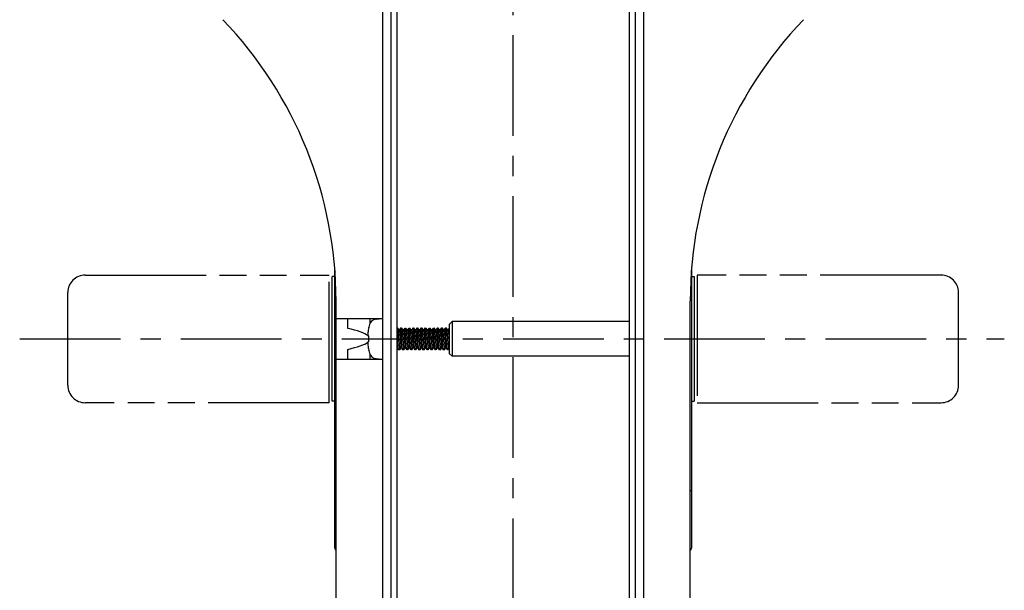
# Model space of a CAD drawing. Units: millimetres. Extents: x 0 to 841, y 0 to 594.
# Drawn here: x 280 to 449, y 199 to 298 of the extents above; entities that cross this region are included whole.
import ezdxf

# ---------------------------------------------------------------- set-up
doc = ezdxf.new("R2010")
doc.units = ezdxf.units.MM
doc.header["$LTSCALE"] = 46.255
doc.linetypes.add('CENTER', pattern=[0.6, 0.375, -0.075, 0.075, -0.075])
doc.linetypes.add('PHANTOM', pattern=[0.8, 0.45, -0.05, 0.1, -0.05, 0.1, -0.05])
doc.layers.get('0').update_dxf_attribs({"linetype": 'CONTINUOUS'})
for name, color, linetype in [('0002_ASM_ALL_AXES', 7, 'CONTINUOUS'), ('002_PRT_ALL_AXES', 7, 'CONTINUOUS'), ('DEFAULT_3', 7, 'PHANTOM')]:
    doc.layers.add(name, color=color, linetype=linetype)

msp = doc.modelspace()

# ---------------------------------------------------------------- linework, layer by layer
at = {"color": 7, "linetype": 'CONTINUOUS'}
for p, q in [((342.099, 500.647), (342.099, 175.647)), ((343.599, 174.647), (343.599, 501.647)), ((344.599, 174.647), (344.599, 501.647)), ((384.599, 501.647), (384.599, 174.647)), ((385.599, 501.647), (385.599, 174.647)), ((387.099, 175.647), (387.099, 500.647)), ((333.899, 206.562), (333.899, 254.424)), ((395.299, 254.431), (395.299, 206.562)), ((333.899, 253.397), (333.399, 253.397)), ((333.399, 231.897), (333.399, 253.397)), ((395.299, 253.397), (395.799, 253.397)), ((395.799, 253.397), (395.799, 231.897)), ((334.099, 182.756), (334.099, 249.172)), ((395.099, 182.756), (395.099, 249.172)), ((334.099, 246.147), (342.099, 246.147)), ((336.099, 244.449), (336.099, 246.147)), ((339.899, 246.147), (339.899, 245.265)), ((340.98, 246.049), (342.099, 246.147)), ((341.899, 246.147), (341.899, 246.129)), ((339.728, 244.6), (339.728, 244.663)), ((344.786, 244.137), (344.599, 244.417)), ((344.689, 244.514), (344.612, 244.398)), ((344.955, 244.147), (344.709, 244.514)), ((345.214, 244.514), (344.97, 244.15)), ((345.486, 244.137), (345.234, 244.514)), ((345.389, 244.514), (345.312, 244.398)), ((345.655, 244.147), (345.409, 244.514)), ((345.914, 244.514), (345.67, 244.15)), ((346.186, 244.137), (345.934, 244.514)), ((346.089, 244.514), (346.012, 244.398)), ((346.355, 244.147), (346.109, 244.514)), ((346.614, 244.514), (346.37, 244.15)), ((346.886, 244.137), (346.634, 244.514)), ((346.789, 244.514), (346.712, 244.398)), ((347.055, 244.147), (346.809, 244.514)), ((347.314, 244.514), (347.07, 244.15)), ((347.586, 244.137), (347.334, 244.514)), ((347.489, 244.514), (347.412, 244.398)), ((347.499, 244.522), (347.489, 244.514)), ((347.509, 244.514), (347.499, 244.522)), ((347.755, 244.147), (347.509, 244.514)), ((348.014, 244.514), (347.77, 244.15)), ((348.286, 244.137), (348.034, 244.514)), ((348.189, 244.514), (348.112, 244.398)), ((348.455, 244.147), (348.209, 244.514)), ((348.714, 244.514), (348.47, 244.15)), ((348.986, 244.137), (348.734, 244.514)), ((348.889, 244.514), (348.812, 244.398)), ((349.155, 244.147), (348.909, 244.514)), ((349.414, 244.514), (349.17, 244.15)), ((349.686, 244.137), (349.434, 244.514)), ((349.589, 244.514), (349.512, 244.398)), ((349.855, 244.147), (349.609, 244.514)), ((350.114, 244.514), (349.87, 244.15)), ((350.386, 244.137), (350.134, 244.514)), ((350.289, 244.514), (350.212, 244.398)), ((350.555, 244.147), (350.309, 244.514)), ((350.814, 244.514), (350.57, 244.15)), ((351.086, 244.137), (350.834, 244.514)), ((350.989, 244.514), (350.912, 244.398)), ((351.255, 244.147), (351.009, 244.514)), ((351.514, 244.514), (351.27, 244.15)), ((351.786, 244.137), (351.534, 244.514)), ((351.689, 244.514), (351.612, 244.398)), ((351.955, 244.147), (351.709, 244.514)), ((352.214, 244.514), (351.97, 244.15)), ((352.486, 244.137), (352.234, 244.514)), ((352.389, 244.514), (352.312, 244.398)), ((352.655, 244.147), (352.409, 244.514)), ((352.914, 244.514), (352.67, 244.15)), ((353.186, 244.137), (352.934, 244.514)), ((353.089, 244.514), (353.012, 244.398)), ((353.355, 244.147), (353.109, 244.514)), ((353.599, 244.492), (353.37, 244.15)), ((353.599, 245.147), (354.099, 245.647)), ((353.599, 245.147), (353.599, 240.147)), ((384.599, 245.647), (354.099, 245.647)), ((354.099, 245.647), (354.099, 239.647)), ((339.578, 243.147), (339.728, 243.147)), ((339.728, 242.147), (339.728, 243.147)), ((344.769, 244.164), (344.768, 244.17)), ((344.78, 244.147), (344.974, 244.147)), ((345.48, 244.147), (345.674, 244.147)), ((346.18, 244.147), (346.374, 244.147)), ((346.88, 244.147), (347.074, 244.147)), ((347.58, 244.147), (347.774, 244.147)), ((348.28, 244.147), (348.474, 244.147)), ((348.98, 244.147), (349.174, 244.147)), ((349.68, 244.147), (349.874, 244.147)), ((350.38, 244.147), (350.574, 244.147)), ((351.069, 244.164), (351.068, 244.17)), ((351.08, 244.147), (351.274, 244.147)), ((351.78, 244.147), (351.974, 244.147)), ((352.48, 244.147), (352.674, 244.147)), ((353.18, 244.147), (353.374, 244.147)), ((353.549, 242.643), (353.554, 242.583)), ((336.099, 239.147), (336.099, 240.844)), ((339.728, 242.147), (339.578, 242.147)), ((344.599, 241.147), (344.618, 241.147)), ((344.599, 241.138), (344.605, 241.147)), ((344.612, 241.156), (344.864, 240.779)), ((344.884, 240.779), (345.128, 241.144)), ((344.962, 240.895), (344.991, 240.851)), ((344.991, 240.851), (345.039, 240.779)), ((345.059, 240.779), (345.305, 241.147)), ((345.124, 241.147), (345.318, 241.147)), ((345.312, 241.156), (345.564, 240.779)), ((345.584, 240.779), (345.828, 241.144)), ((345.662, 240.895), (345.691, 240.851)), ((345.691, 240.851), (345.739, 240.779)), ((345.759, 240.779), (346.005, 241.147)), ((345.824, 241.147), (346.018, 241.147)), ((346.012, 241.156), (346.264, 240.779)), ((346.284, 240.779), (346.528, 241.144)), ((346.362, 240.895), (346.391, 240.851)), ((346.391, 240.851), (346.439, 240.779)), ((346.459, 240.779), (346.705, 241.147)), ((346.524, 241.147), (346.718, 241.147)), ((346.712, 241.156), (346.964, 240.779)), ((346.984, 240.779), (347.228, 241.144)), ((347.062, 240.895), (347.091, 240.851)), ((347.091, 240.851), (347.139, 240.779)), ((347.159, 240.779), (347.405, 241.147)), ((347.224, 241.147), (347.418, 241.147)), ((347.412, 241.156), (347.664, 240.779)), ((347.684, 240.779), (347.928, 241.144)), ((347.762, 240.895), (347.791, 240.851)), ((347.791, 240.851), (347.839, 240.779)), ((347.859, 240.779), (348.105, 241.147)), ((347.924, 241.147), (348.118, 241.147)), ((348.112, 241.156), (348.364, 240.779)), ((348.384, 240.779), (348.628, 241.144)), ((348.462, 240.895), (348.491, 240.851)), ((348.491, 240.851), (348.539, 240.779)), ((348.559, 240.779), (348.805, 241.147)), ((348.624, 241.147), (348.818, 241.147)), ((348.812, 241.156), (349.064, 240.779)), ((349.084, 240.779), (349.328, 241.144)), ((349.162, 240.895), (349.191, 240.851)), ((349.191, 240.851), (349.239, 240.779)), ((349.259, 240.779), (349.505, 241.147)), ((349.324, 241.147), (349.518, 241.147)), ((349.512, 241.156), (349.764, 240.779)), ((349.784, 240.779), (350.028, 241.144)), ((349.862, 240.895), (349.891, 240.851)), ((349.891, 240.851), (349.939, 240.779)), ((349.959, 240.779), (350.205, 241.147)), ((350.024, 241.147), (350.218, 241.147)), ((350.212, 241.156), (350.464, 240.779)), ((350.484, 240.779), (350.728, 241.144)), ((350.562, 240.895), (350.591, 240.851)), ((350.591, 240.851), (350.639, 240.779)), ((350.659, 240.779), (350.905, 241.147)), ((350.724, 241.147), (350.918, 241.147)), ((350.912, 241.156), (351.164, 240.779)), ((351.184, 240.779), (351.428, 241.144)), ((351.262, 240.895), (351.291, 240.851)), ((351.291, 240.851), (351.339, 240.779)), ((351.359, 240.779), (351.605, 241.147)), ((351.424, 241.147), (351.618, 241.147)), ((351.612, 241.156), (351.864, 240.779)), ((351.884, 240.779), (352.128, 241.144)), ((351.962, 240.895), (351.991, 240.851)), ((351.991, 240.851), (352.039, 240.779)), ((352.059, 240.779), (352.305, 241.147)), ((352.124, 241.147), (352.318, 241.147)), ((352.312, 241.156), (352.564, 240.779)), ((352.584, 240.779), (352.828, 241.144)), ((352.662, 240.895), (352.691, 240.851)), ((352.691, 240.851), (352.739, 240.779)), ((352.759, 240.779), (353.005, 241.147)), ((352.824, 241.147), (353.018, 241.147)), ((353.012, 241.156), (353.264, 240.779)), ((353.284, 240.779), (353.528, 241.144)), ((353.362, 240.895), (353.391, 240.851)), ((353.391, 240.851), (353.439, 240.779)), ((353.459, 240.779), (353.599, 240.988)), ((353.524, 241.147), (353.599, 241.147)), ((334.099, 239.147), (342.099, 239.147)), ((339.728, 240.63), (339.728, 240.693)), ((339.899, 240.029), (339.899, 239.147)), ((340.98, 239.245), (342.099, 239.147)), ((341.899, 239.164), (341.899, 239.147)), ((353.599, 240.147), (354.099, 239.647)), ((384.599, 239.647), (354.099, 239.647)), ((333.899, 231.897), (333.399, 231.897)), ((395.299, 231.897), (395.799, 231.897))]:
    msp.add_line(p, q, dxfattribs=at)
at = {"color": 9, "linetype": 'CONTINUOUS'}
for p, q in [((333.899, 253.947), (333.933, 253.947)), ((395.299, 253.947), (395.265, 253.947)), ((333.899, 216.447), (334.099, 216.447)), ((395.299, 216.447), (395.099, 216.447))]:
    msp.add_line(p, q, dxfattribs=at)
at = {"color": 7, "linetype": 'CONTINUOUS'}
for centre, radius, start, end in [((264.099, 249.172), 70, 0, 43.82745), ((465.099, 249.172), 70, 136.17255, 180), ((341.093, 244.754), 1.3, 95, 164.11915), ((348.499, 242.647), 8.986, 167.4426, 173.09755), ((348.499, 242.647), 9, 164.11915, 167.05133), ((338.37, 243.447), 7.135, 5.77787, 6.1688), ((339.562, 243.426), 7.344, 5.77832, 6.07596), ((342.035, 243.464), 6.97, 5.77461, 6.3488), ((343.259, 243.446), 7.146, 5.77791, 6.25308), ((344.696, 243.45), 7.109, 5.77495, 6.16747), ((345.879, 243.427), 7.327, 5.78016, 6.07839), ((340.825, 243.412), 7.482, 5.77797, 5.98948), ((341.981, 243.386), 7.727, 5.77831, 5.90508), ((348.499, 242.647), 8.986, 186.90245, 192.5574), ((348.499, 242.647), 9, 192.94867, 195.88085), ((341.093, 240.54), 1.3, 195.88085, 265), ((334.399, 206.562), 0.5, 180, 233.1225), ((394.799, 206.562), 0.5, 306.8775, 360)]:
    msp.add_arc(centre, radius, start, end, dxfattribs=at)
for start_param, end_param in [(6.4443913, 6.8242848), (6.3966126, 6.4265852), (5.7420858, 6.121983), (6.1397895, 6.1697586)]:
    msp.add_ellipse((313.299, 242.647), major_axis=(26.6, 0), ratio=0.1315789, start_param=start_param, end_param=end_param, dxfattribs=at)
for points, knots in [([(344.709, 244.514), (344.707, 244.518), (344.699, 244.526), (344.691, 244.518), (344.689, 244.514)], [0, 0, 0, 0, 0.4997623, 1, 1, 1, 1]), ([(344.768, 244.17), (344.764, 244.214), (344.755, 244.292), (344.741, 244.395), (344.727, 244.465), (344.717, 244.503), (344.709, 244.514)], [0, 0, 0, 0, 0.3787099, 0.674027, 0.8815101, 1, 1, 1, 1]), ([(345.234, 244.514), (345.232, 244.518), (345.224, 244.526), (345.216, 244.518), (345.214, 244.514)], [0, 0, 0, 0, 0.4997716, 1, 1, 1, 1]), ([(345.564, 240.779), (345.559, 240.786), (345.552, 240.807), (345.542, 240.846), (345.532, 240.901), (345.517, 241.003), (345.5, 241.165), (345.476, 241.446), (345.449, 241.83), (345.419, 242.31), (345.389, 242.816), (345.359, 243.308), (345.334, 243.693), (345.312, 243.967), (345.297, 244.136), (345.282, 244.277), (345.268, 244.386), (345.253, 244.462), (345.242, 244.502), (345.234, 244.514)], [0, 0, 0, 0, 0.0068161, 0.0176106, 0.032425, 0.0511902, 0.0999271, 0.1622608, 0.2765376, 0.4078859, 0.5462756, 0.6811294, 0.8021446, 0.8545152, 0.9000988, 0.9380237, 0.9676008, 0.9883153, 1, 1, 1, 1]), ([(345.409, 244.514), (345.407, 244.518), (345.399, 244.526), (345.391, 244.518), (345.389, 244.514)], [0, 0, 0, 0, 0.4998872, 1, 1, 1, 1]), ([(345.464, 244.214), (345.46, 244.252), (345.452, 244.32), (345.439, 244.409), (345.426, 244.471), (345.416, 244.504), (345.409, 244.514)], [0, 0, 0, 0, 0.3764183, 0.6705262, 0.878638, 1, 1, 1, 1]), ([(345.934, 244.514), (345.932, 244.518), (345.924, 244.526), (345.916, 244.518), (345.914, 244.514)], [0, 0, 0, 0, 0.4997198, 1, 1, 1, 1]), ([(346.264, 240.779), (346.259, 240.786), (346.252, 240.807), (346.242, 240.846), (346.232, 240.901), (346.217, 241.003), (346.2, 241.165), (346.176, 241.446), (346.149, 241.83), (346.119, 242.31), (346.089, 242.816), (346.059, 243.308), (346.034, 243.693), (346.012, 243.967), (345.997, 244.136), (345.982, 244.277), (345.968, 244.386), (345.953, 244.462), (345.942, 244.502), (345.934, 244.514)], [0, 0, 0, 0, 0.0068129, 0.0176034, 0.0324252, 0.0511873, 0.099927, 0.162255, 0.2765328, 0.4078823, 0.5462731, 0.681128, 0.8021439, 0.854512, 0.9000987, 0.9380201, 0.967601, 0.9883115, 1, 1, 1, 1]), ([(346.109, 244.514), (346.107, 244.518), (346.099, 244.526), (346.091, 244.518), (346.089, 244.514)], [0, 0, 0, 0, 0.5002383, 1, 1, 1, 1]), ([(346.169, 244.164), (346.164, 244.208), (346.156, 244.288), (346.142, 244.392), (346.127, 244.464), (346.117, 244.503), (346.109, 244.514)], [0, 0, 0, 0, 0.3789528, 0.674478, 0.8820528, 1, 1, 1, 1]), ([(346.634, 244.514), (346.632, 244.518), (346.624, 244.526), (346.616, 244.518), (346.614, 244.514)], [0, 0, 0, 0, 0.5000385, 1, 1, 1, 1]), ([(346.964, 240.779), (346.959, 240.786), (346.952, 240.807), (346.942, 240.846), (346.932, 240.901), (346.917, 241.003), (346.9, 241.165), (346.876, 241.446), (346.849, 241.83), (346.819, 242.31), (346.789, 242.816), (346.759, 243.308), (346.734, 243.693), (346.712, 243.967), (346.697, 244.136), (346.682, 244.277), (346.668, 244.386), (346.653, 244.462), (346.642, 244.502), (346.634, 244.514)], [0, 0, 0, 0, 0.0068071, 0.017601, 0.0324255, 0.0511818, 0.0999272, 0.1622532, 0.2765315, 0.4078814, 0.5462727, 0.6811278, 0.8021439, 0.8545158, 0.9000987, 0.9380246, 0.9676009, 0.9883163, 1, 1, 1, 1]), ([(346.809, 244.514), (346.807, 244.518), (346.799, 244.526), (346.791, 244.518), (346.789, 244.514)], [0, 0, 0, 0, 0.5002677, 1, 1, 1, 1]), ([(346.865, 244.203), (346.861, 244.243), (346.853, 244.313), (346.839, 244.406), (346.826, 244.47), (346.816, 244.504), (346.809, 244.514)], [0, 0, 0, 0, 0.3770514, 0.671455, 0.8795307, 1, 1, 1, 1]), ([(347.334, 244.514), (347.332, 244.518), (347.324, 244.526), (347.316, 244.518), (347.314, 244.514)], [0, 0, 0, 0, 0.5002988, 1, 1, 1, 1]), ([(347.499, 242.647), (347.492, 242.762), (347.479, 242.988), (347.458, 243.318), (347.438, 243.625), (347.418, 243.898), (347.398, 244.129), (347.381, 244.29), (347.366, 244.392), (347.356, 244.447), (347.346, 244.486), (347.339, 244.507), (347.334, 244.514)], [0, 0, 0, 0, 0.1841576, 0.3622609, 0.5278538, 0.6754887, 0.800153, 0.8976443, 0.9351497, 0.9647896, 0.9863918, 1, 1, 1, 1]), ([(347.569, 244.164), (347.564, 244.209), (347.556, 244.289), (347.542, 244.393), (347.527, 244.464), (347.517, 244.503), (347.509, 244.514)], [0, 0, 0, 0, 0.3788292, 0.6743414, 0.881938, 1, 1, 1, 1]), ([(348.034, 244.514), (348.032, 244.518), (348.024, 244.526), (348.016, 244.518), (348.014, 244.514)], [0, 0, 0, 0, 0.50018, 1, 1, 1, 1]), ([(348.364, 240.779), (348.359, 240.786), (348.352, 240.807), (348.342, 240.846), (348.332, 240.901), (348.317, 241.003), (348.3, 241.165), (348.276, 241.446), (348.249, 241.83), (348.219, 242.31), (348.189, 242.816), (348.159, 243.308), (348.134, 243.693), (348.112, 243.967), (348.097, 244.136), (348.082, 244.277), (348.068, 244.386), (348.053, 244.462), (348.042, 244.502), (348.034, 244.514)], [0, 0, 0, 0, 0.0068089, 0.017611, 0.0324252, 0.0511834, 0.0999273, 0.1622611, 0.2765379, 0.4078862, 0.5462758, 0.6811296, 0.8021446, 0.8545225, 0.9000986, 0.9380324, 0.9676005, 0.9883247, 1, 1, 1, 1]), ([(348.209, 244.514), (348.207, 244.518), (348.199, 244.526), (348.191, 244.518), (348.189, 244.514)], [0, 0, 0, 0, 0.4997326, 1, 1, 1, 1]), ([(348.266, 244.192), (348.262, 244.233), (348.253, 244.306), (348.24, 244.402), (348.226, 244.468), (348.216, 244.503), (348.209, 244.514)], [0, 0, 0, 0, 0.3775006, 0.6723535, 0.8801399, 1, 1, 1, 1]), ([(348.734, 244.514), (348.732, 244.518), (348.724, 244.526), (348.716, 244.518), (348.714, 244.514)], [0, 0, 0, 0, 0.4998762, 1, 1, 1, 1]), ([(349.064, 240.779), (349.059, 240.786), (349.052, 240.807), (349.042, 240.846), (349.032, 240.901), (349.017, 241.003), (349, 241.165), (348.976, 241.446), (348.949, 241.83), (348.919, 242.31), (348.889, 242.816), (348.859, 243.308), (348.834, 243.693), (348.812, 243.967), (348.797, 244.136), (348.782, 244.277), (348.768, 244.386), (348.753, 244.462), (348.742, 244.502), (348.734, 244.514)], [0, 0, 0, 0, 0.0068153, 0.0176123, 0.0324249, 0.0511895, 0.0999271, 0.1622622, 0.2765388, 0.4078869, 0.5462763, 0.6811299, 0.8021448, 0.8545176, 0.9000988, 0.9380265, 0.9676007, 0.9883183, 1, 1, 1, 1]), ([(348.909, 244.514), (348.907, 244.518), (348.899, 244.526), (348.891, 244.518), (348.889, 244.514)], [0, 0, 0, 0, 0.4997619, 1, 1, 1, 1]), ([(348.962, 244.234), (348.958, 244.27), (348.95, 244.333), (348.937, 244.416), (348.925, 244.474), (348.915, 244.505), (348.909, 244.514)], [0, 0, 0, 0, 0.3751222, 0.6685664, 0.8769837, 1, 1, 1, 1]), ([(349.434, 244.514), (349.432, 244.518), (349.424, 244.526), (349.416, 244.518), (349.414, 244.514)], [0, 0, 0, 0, 0.4996928, 1, 1, 1, 1]), ([(349.764, 240.779), (349.759, 240.786), (349.752, 240.807), (349.742, 240.846), (349.732, 240.901), (349.717, 241.003), (349.7, 241.165), (349.676, 241.446), (349.649, 241.83), (349.619, 242.31), (349.589, 242.816), (349.559, 243.308), (349.534, 243.693), (349.512, 243.967), (349.497, 244.136), (349.482, 244.277), (349.468, 244.386), (349.453, 244.462), (349.442, 244.502), (349.434, 244.514)], [0, 0, 0, 0, 0.0068148, 0.0176063, 0.0324251, 0.0511891, 0.099927, 0.1622573, 0.2765347, 0.4078837, 0.546274, 0.6811285, 0.8021441, 0.8545124, 0.9000987, 0.9380206, 0.9676009, 0.988312, 1, 1, 1, 1]), ([(349.609, 244.514), (349.607, 244.518), (349.599, 244.526), (349.591, 244.518), (349.589, 244.514)], [0, 0, 0, 0, 0.500113, 1, 1, 1, 1]), ([(349.667, 244.181), (349.663, 244.224), (349.654, 244.299), (349.641, 244.398), (349.627, 244.467), (349.616, 244.503), (349.609, 244.514)], [0, 0, 0, 0, 0.3781365, 0.6731884, 0.8809231, 1, 1, 1, 1]), ([(350.134, 244.514), (350.132, 244.518), (350.124, 244.526), (350.116, 244.518), (350.114, 244.514)], [0, 0, 0, 0, 0.4998691, 1, 1, 1, 1]), ([(350.199, 244.113), (350.194, 244.164), (350.185, 244.256), (350.169, 244.375), (350.156, 244.452), (350.144, 244.494), (350.137, 244.509), (350.134, 244.514)], [0, 0, 0, 0, 0.3802583, 0.6774579, 0.8845499, 0.9535971, 1, 1, 1, 1]), ([(350.309, 244.514), (350.307, 244.518), (350.299, 244.526), (350.291, 244.518), (350.289, 244.514)], [0, 0, 0, 0, 0.5002379, 1, 1, 1, 1]), ([(350.363, 244.224), (350.359, 244.261), (350.351, 244.326), (350.338, 244.412), (350.325, 244.472), (350.316, 244.504), (350.309, 244.514)], [0, 0, 0, 0, 0.3758292, 0.6695558, 0.8779532, 1, 1, 1, 1]), ([(350.834, 244.514), (350.832, 244.518), (350.824, 244.526), (350.816, 244.518), (350.814, 244.514)], [0, 0, 0, 0, 0.5002383, 1, 1, 1, 1]), ([(351.164, 240.779), (351.159, 240.786), (351.152, 240.807), (351.142, 240.846), (351.132, 240.901), (351.117, 241.003), (351.1, 241.165), (351.076, 241.446), (351.049, 241.83), (351.019, 242.31), (350.989, 242.816), (350.959, 243.308), (350.934, 243.693), (350.912, 243.967), (350.897, 244.136), (350.882, 244.277), (350.868, 244.386), (350.853, 244.462), (350.842, 244.502), (350.834, 244.514)], [0, 0, 0, 0, 0.0068046, 0.0176031, 0.0324255, 0.0511795, 0.0999274, 0.1622549, 0.2765329, 0.4078824, 0.5462733, 0.6811281, 0.802144, 0.8545194, 0.9000986, 0.9380289, 0.9676007, 0.9883209, 1, 1, 1, 1]), ([(351.009, 244.514), (351.007, 244.518), (350.999, 244.526), (350.991, 244.518), (350.989, 244.514)], [0, 0, 0, 0, 0.500124, 1, 1, 1, 1]), ([(351.068, 244.17), (351.064, 244.214), (351.055, 244.292), (351.041, 244.395), (351.027, 244.465), (351.017, 244.503), (351.009, 244.514)], [0, 0, 0, 0, 0.3786563, 0.6740094, 0.8816699, 1, 1, 1, 1]), ([(351.534, 244.514), (351.532, 244.518), (351.524, 244.526), (351.516, 244.518), (351.514, 244.514)], [0, 0, 0, 0, 0.5002677, 1, 1, 1, 1]), ([(351.864, 240.779), (351.859, 240.786), (351.852, 240.807), (351.842, 240.846), (351.832, 240.901), (351.817, 241.003), (351.8, 241.165), (351.776, 241.446), (351.749, 241.83), (351.719, 242.31), (351.689, 242.816), (351.659, 243.308), (351.634, 243.693), (351.612, 243.967), (351.597, 244.136), (351.582, 244.277), (351.568, 244.386), (351.553, 244.462), (351.542, 244.502), (351.534, 244.514)], [0, 0, 0, 0, 0.0068062, 0.0176089, 0.0324254, 0.0511809, 0.0999274, 0.1622595, 0.2765365, 0.4078852, 0.5462752, 0.6811292, 0.8021444, 0.854523, 0.9000986, 0.938033, 0.9676005, 0.9883254, 1, 1, 1, 1]), ([(351.709, 244.514), (351.707, 244.518), (351.699, 244.526), (351.691, 244.518), (351.689, 244.514)], [0, 0, 0, 0, 0.4998203, 1, 1, 1, 1]), ([(351.764, 244.214), (351.76, 244.252), (351.752, 244.32), (351.739, 244.409), (351.726, 244.471), (351.716, 244.504), (351.709, 244.514)], [0, 0, 0, 0, 0.3763383, 0.6705528, 0.8786423, 1, 1, 1, 1]), ([(352.234, 244.514), (352.232, 244.518), (352.224, 244.526), (352.216, 244.518), (352.214, 244.514)], [0, 0, 0, 0, 0.5000001, 1, 1, 1, 1]), ([(352.564, 240.779), (352.559, 240.786), (352.552, 240.807), (352.542, 240.846), (352.532, 240.901), (352.517, 241.003), (352.5, 241.165), (352.48, 241.395), (352.46, 241.669), (352.44, 241.976), (352.419, 242.305), (352.399, 242.647), (352.379, 242.988), (352.358, 243.318), (352.338, 243.625), (352.318, 243.898), (352.298, 244.129), (352.281, 244.29), (352.266, 244.392), (352.256, 244.447), (352.246, 244.486), (352.239, 244.507), (352.234, 244.514)], [0, 0, 0, 0, 0.0068131, 0.0176122, 0.0324241, 0.0511862, 0.0999245, 0.1622582, 0.2360781, 0.3188896, 0.4078769, 0.5000013, 0.5921287, 0.6811127, 0.7639243, 0.8377508, 0.9000756, 0.9488162, 0.9675755, 0.9823991, 0.9931896, 1, 1, 1, 1]), ([(352.409, 244.514), (352.407, 244.518), (352.399, 244.526), (352.391, 244.518), (352.389, 244.514)], [0, 0, 0, 0, 0.4996968, 1, 1, 1, 1]), ([(352.469, 244.164), (352.464, 244.208), (352.456, 244.288), (352.442, 244.392), (352.427, 244.464), (352.417, 244.503), (352.409, 244.514)], [0, 0, 0, 0, 0.3788457, 0.6744837, 0.8819497, 1, 1, 1, 1]), ([(352.934, 244.514), (352.932, 244.518), (352.924, 244.526), (352.916, 244.518), (352.914, 244.514)], [0, 0, 0, 0, 0.4991281, 1, 1, 1, 1]), ([(353.264, 240.779), (353.259, 240.786), (353.252, 240.807), (353.242, 240.846), (353.232, 240.901), (353.217, 241.003), (353.2, 241.165), (353.176, 241.446), (353.149, 241.83), (353.119, 242.31), (353.089, 242.816), (353.059, 243.308), (353.034, 243.693), (353.012, 243.967), (352.997, 244.136), (352.982, 244.277), (352.968, 244.386), (352.953, 244.462), (352.942, 244.502), (352.934, 244.514)], [0, 0, 0, 0, 0.006816, 0.0176094, 0.0324253, 0.0511906, 0.099928, 0.1622613, 0.2765392, 0.4078887, 0.5462792, 0.6811334, 0.8021481, 0.8545174, 0.9001013, 0.938023, 0.9676003, 0.9883157, 1, 1, 1, 1]), ([(353.109, 244.514), (353.107, 244.518), (353.099, 244.526), (353.091, 244.518), (353.089, 244.514)], [0, 0, 0, 0, 0.4999612, 1, 1, 1, 1]), ([(353.165, 244.203), (353.161, 244.243), (353.153, 244.313), (353.139, 244.406), (353.126, 244.47), (353.116, 244.504), (353.109, 244.514)], [0, 0, 0, 0, 0.3770203, 0.6714497, 0.8794256, 1, 1, 1, 1]), ([(339.578, 243.727), (339.569, 243.653), (339.556, 243.516), (339.548, 243.355), (339.55, 243.25), (339.554, 243.202), (339.56, 243.173), (339.565, 243.157), (339.573, 243.147), (339.578, 243.147)], [0, 0, 0, 0, 0.3785053, 0.6993273, 0.8221785, 0.9137334, 0.9469897, 0.9718791, 1, 1, 1, 1]), ([(344.799, 241.181), (344.778, 241.398), (344.735, 242.026), (344.688, 242.847), (344.64, 243.607), (344.614, 243.957), (344.599, 244.113)], [0, 0, 0, 0, 0.2226667, 0.6422307, 0.8401152, 1, 1, 1, 1]), ([(345.049, 241.474), (345.036, 241.581), (345.013, 241.82), (344.982, 242.205), (344.95, 242.627), (344.919, 243.051), (344.892, 243.389), (344.87, 243.632), (344.853, 243.785), (344.837, 243.914), (344.822, 244.016), (344.806, 244.087), (344.795, 244.125), (344.786, 244.137)], [0, 0, 0, 0, 0.1208547, 0.2689522, 0.4316887, 0.5950603, 0.7450579, 0.8109756, 0.8688987, 0.9176218, 0.9561133, 0.9836743, 1, 1, 1, 1]), ([(344.974, 244.147), (344.978, 244.147), (344.988, 244.137), (345.003, 244.102), (345.021, 244.024), (345.04, 243.896), (345.06, 243.724), (345.081, 243.513), (345.102, 243.271), (345.122, 243.006), (345.143, 242.729), (345.164, 242.449), (345.184, 242.176), (345.205, 241.92), (345.226, 241.689), (345.246, 241.493), (345.266, 241.339), (345.284, 241.238), (345.299, 241.182), (345.307, 241.163), (345.312, 241.156)], [0, 0, 0, 0, 0.0041404, 0.0116582, 0.0388954, 0.0822838, 0.1405113, 0.2115577, 0.2929313, 0.3817608, 0.474895, 0.5690288, 0.6607926, 0.7469203, 0.8243608, 0.890377, 0.9426809, 0.9795205, 0.9918003, 1, 1, 1, 1]), ([(345.824, 241.147), (345.82, 241.147), (345.81, 241.156), (345.795, 241.191), (345.777, 241.269), (345.758, 241.397), (345.738, 241.57), (345.717, 241.781), (345.697, 242.023), (345.676, 242.287), (345.655, 242.564), (345.634, 242.845), (345.614, 243.118), (345.593, 243.374), (345.572, 243.604), (345.552, 243.8), (345.532, 243.955), (345.515, 244.056), (345.499, 244.111), (345.491, 244.131), (345.486, 244.137)], [0, 0, 0, 0, 0.0041405, 0.0116588, 0.0389002, 0.0822937, 0.1405204, 0.2115642, 0.2929419, 0.3817892, 0.4749354, 0.5690661, 0.6608127, 0.7469275, 0.8243681, 0.8903862, 0.9426895, 0.9795225, 0.9918009, 1, 1, 1, 1]), ([(345.674, 244.147), (345.678, 244.147), (345.688, 244.137), (345.703, 244.102), (345.721, 244.024), (345.74, 243.896), (345.76, 243.723), (345.781, 243.512), (345.802, 243.27), (345.822, 243.006), (345.843, 242.729), (345.864, 242.449), (345.884, 242.176), (345.905, 241.92), (345.926, 241.689), (345.946, 241.493), (345.966, 241.338), (345.984, 241.238), (345.999, 241.182), (346.007, 241.163), (346.012, 241.156)], [0, 0, 0, 0, 0.00414, 0.0116572, 0.0389005, 0.0823029, 0.1405523, 0.2116118, 0.2929925, 0.3818206, 0.4749449, 0.5690647, 0.6608176, 0.7469394, 0.8243762, 0.8903907, 0.942692, 0.9795232, 0.9918012, 1, 1, 1, 1]), ([(346.524, 241.147), (346.52, 241.147), (346.51, 241.156), (346.495, 241.191), (346.477, 241.269), (346.458, 241.397), (346.438, 241.57), (346.417, 241.781), (346.397, 242.023), (346.376, 242.287), (346.355, 242.564), (346.334, 242.844), (346.314, 243.117), (346.293, 243.374), (346.272, 243.604), (346.252, 243.8), (346.232, 243.955), (346.215, 244.056), (346.199, 244.111), (346.191, 244.131), (346.186, 244.137)], [0, 0, 0, 0, 0.0041403, 0.0116578, 0.0388938, 0.0822801, 0.1405046, 0.2115467, 0.2929196, 0.3817586, 0.4748924, 0.5690091, 0.6607506, 0.7468661, 0.8243165, 0.8903542, 0.9426751, 0.9795208, 0.9918012, 1, 1, 1, 1]), ([(346.374, 244.147), (346.378, 244.147), (346.388, 244.137), (346.403, 244.102), (346.421, 244.024), (346.44, 243.896), (346.46, 243.724), (346.481, 243.513), (346.502, 243.27), (346.522, 243.006), (346.543, 242.729), (346.564, 242.449), (346.584, 242.176), (346.605, 241.92), (346.626, 241.689), (346.646, 241.493), (346.666, 241.338), (346.684, 241.238), (346.699, 241.182), (346.707, 241.163), (346.712, 241.156)], [0, 0, 0, 0, 0.00414, 0.011657, 0.0388965, 0.0822924, 0.1405358, 0.2115921, 0.2929729, 0.381808, 0.4749323, 0.5690441, 0.660795, 0.7469186, 0.8243615, 0.8903842, 0.9426914, 0.9795232, 0.9918011, 1, 1, 1, 1]), ([(347.224, 241.147), (347.22, 241.147), (347.21, 241.156), (347.195, 241.191), (347.177, 241.269), (347.158, 241.397), (347.138, 241.57), (347.117, 241.781), (347.097, 242.023), (347.076, 242.287), (347.055, 242.564), (347.034, 242.844), (347.014, 243.117), (346.993, 243.374), (346.972, 243.604), (346.952, 243.8), (346.932, 243.955), (346.915, 244.056), (346.899, 244.111), (346.891, 244.131), (346.886, 244.137)], [0, 0, 0, 0, 0.0041403, 0.0116579, 0.0388938, 0.0822822, 0.1405151, 0.2115641, 0.2929415, 0.3817815, 0.4749097, 0.5690202, 0.6607661, 0.7468868, 0.8243354, 0.8903678, 0.9426835, 0.9795223, 0.9918015, 1, 1, 1, 1]), ([(347.074, 244.147), (347.078, 244.147), (347.089, 244.137), (347.104, 244.099), (347.123, 244.015), (347.143, 243.879), (347.164, 243.694), (347.185, 243.47), (347.206, 243.213), (347.228, 242.936), (347.242, 242.744), (347.249, 242.647)], [0, 0, 0, 0, 0.008633, 0.0245807, 0.0826341, 0.1750794, 0.2988243, 0.449282, 0.6207009, 0.8067321, 1, 1, 1, 1]), ([(347.249, 242.647), (347.262, 242.468), (347.282, 242.208), (347.309, 241.875), (347.329, 241.657), (347.348, 241.473), (347.368, 241.328), (347.385, 241.233), (347.4, 241.181), (347.407, 241.163), (347.412, 241.156)], [0, 0, 0, 0, 0.3573791, 0.521229, 0.66792, 0.7926262, 0.8913152, 0.9609239, 0.9842661, 1, 1, 1, 1]), ([(347.664, 240.779), (347.659, 240.786), (347.652, 240.807), (347.642, 240.846), (347.632, 240.901), (347.617, 241.003), (347.6, 241.165), (347.58, 241.395), (347.56, 241.669), (347.54, 241.976), (347.519, 242.305), (347.506, 242.532), (347.499, 242.647)], [0, 0, 0, 0, 0.0136082, 0.0352104, 0.0648502, 0.1023557, 0.199847, 0.3245113, 0.4721462, 0.6377391, 0.8158424, 1, 1, 1, 1]), ([(347.749, 242.647), (347.736, 242.825), (347.716, 243.085), (347.689, 243.419), (347.669, 243.636), (347.65, 243.82), (347.63, 243.966), (347.613, 244.06), (347.598, 244.113), (347.591, 244.131), (347.586, 244.137)], [0, 0, 0, 0, 0.357374, 0.5212221, 0.6679157, 0.7926243, 0.8913149, 0.9609241, 0.9842663, 1, 1, 1, 1]), ([(347.924, 241.147), (347.92, 241.147), (347.909, 241.157), (347.894, 241.195), (347.876, 241.278), (347.856, 241.415), (347.834, 241.599), (347.813, 241.824), (347.792, 242.08), (347.77, 242.358), (347.756, 242.549), (347.749, 242.647)], [0, 0, 0, 0, 0.0086331, 0.024581, 0.0826343, 0.1750785, 0.2988211, 0.4492757, 0.6206955, 0.8067307, 1, 1, 1, 1]), ([(347.774, 244.147), (347.778, 244.147), (347.788, 244.137), (347.803, 244.102), (347.821, 244.024), (347.84, 243.896), (347.86, 243.724), (347.881, 243.513), (347.902, 243.271), (347.922, 243.006), (347.943, 242.729), (347.964, 242.449), (347.984, 242.176), (348.005, 241.92), (348.026, 241.689), (348.046, 241.493), (348.066, 241.339), (348.084, 241.238), (348.099, 241.182), (348.107, 241.163), (348.112, 241.156)], [0, 0, 0, 0, 0.0041403, 0.0116578, 0.038894, 0.0822835, 0.1405186, 0.2115692, 0.2929475, 0.3817871, 0.4749143, 0.569024, 0.6607711, 0.7468929, 0.8243406, 0.8903712, 0.9426854, 0.9795225, 0.9918014, 1, 1, 1, 1]), ([(348.624, 241.147), (348.62, 241.147), (348.61, 241.156), (348.595, 241.191), (348.577, 241.269), (348.558, 241.397), (348.538, 241.57), (348.517, 241.781), (348.497, 242.023), (348.476, 242.287), (348.455, 242.564), (348.434, 242.845), (348.414, 243.118), (348.393, 243.374), (348.372, 243.604), (348.352, 243.8), (348.332, 243.955), (348.315, 244.056), (348.299, 244.111), (348.291, 244.131), (348.286, 244.137)], [0, 0, 0, 0, 0.0041401, 0.0116573, 0.0388959, 0.0822901, 0.1405317, 0.2115867, 0.2929672, 0.3818038, 0.4749286, 0.5690391, 0.6607892, 0.7469128, 0.824357, 0.8903818, 0.9426907, 0.9795231, 0.9918012, 1, 1, 1, 1]), ([(348.474, 244.147), (348.478, 244.147), (348.488, 244.137), (348.503, 244.102), (348.521, 244.024), (348.54, 243.896), (348.56, 243.724), (348.581, 243.513), (348.602, 243.271), (348.622, 243.006), (348.643, 242.729), (348.664, 242.449), (348.684, 242.176), (348.705, 241.92), (348.726, 241.69), (348.746, 241.493), (348.766, 241.339), (348.784, 241.238), (348.799, 241.182), (348.807, 241.163), (348.812, 241.156)], [0, 0, 0, 0, 0.0041403, 0.0116579, 0.0388936, 0.0822802, 0.140507, 0.211551, 0.2929252, 0.3817646, 0.474897, 0.5690121, 0.6607544, 0.7468711, 0.8243211, 0.8903575, 0.9426771, 0.9795212, 0.9918013, 1, 1, 1, 1]), ([(349.324, 241.147), (349.32, 241.147), (349.31, 241.156), (349.295, 241.191), (349.277, 241.269), (349.258, 241.397), (349.238, 241.57), (349.217, 241.781), (349.197, 242.023), (349.176, 242.287), (349.155, 242.564), (349.134, 242.845), (349.114, 243.118), (349.093, 243.374), (349.072, 243.604), (349.052, 243.8), (349.032, 243.955), (349.014, 244.056), (348.999, 244.111), (348.991, 244.131), (348.986, 244.137)], [0, 0, 0, 0, 0.00414, 0.0116571, 0.0388995, 0.0823003, 0.1405482, 0.2116069, 0.2929877, 0.3818174, 0.4749415, 0.5690593, 0.6608118, 0.7469342, 0.8243727, 0.8903895, 0.9426923, 0.9795232, 0.9918012, 1, 1, 1, 1]), ([(349.174, 244.147), (349.178, 244.147), (349.188, 244.137), (349.203, 244.102), (349.221, 244.024), (349.24, 243.896), (349.26, 243.724), (349.281, 243.513), (349.302, 243.271), (349.322, 243.006), (349.343, 242.729), (349.364, 242.449), (349.384, 242.176), (349.405, 241.92), (349.426, 241.69), (349.446, 241.493), (349.466, 241.339), (349.484, 241.238), (349.499, 241.182), (349.507, 241.163), (349.512, 241.156)], [0, 0, 0, 0, 0.0041401, 0.0116573, 0.0388945, 0.0822809, 0.1404996, 0.2115361, 0.2929046, 0.3817414, 0.4748777, 0.5689987, 0.6607408, 0.7468543, 0.8243036, 0.8903441, 0.9426681, 0.9795189, 0.9918003, 1, 1, 1, 1]), ([(350.024, 241.147), (350.02, 241.147), (350.01, 241.156), (349.995, 241.191), (349.977, 241.269), (349.958, 241.397), (349.938, 241.57), (349.917, 241.781), (349.897, 242.023), (349.876, 242.287), (349.855, 242.565), (349.834, 242.845), (349.814, 243.118), (349.793, 243.374), (349.772, 243.604), (349.752, 243.8), (349.732, 243.955), (349.714, 244.056), (349.699, 244.111), (349.691, 244.131), (349.686, 244.137)], [0, 0, 0, 0, 0.0041402, 0.0116584, 0.0389047, 0.082312, 0.1405648, 0.2116248, 0.2930041, 0.3818308, 0.4749571, 0.5690814, 0.6608342, 0.7469531, 0.8243843, 0.8903927, 0.9426903, 0.979523, 0.9918014, 1, 1, 1, 1]), ([(349.874, 244.147), (349.878, 244.147), (349.886, 244.14), (349.9, 244.112), (349.916, 244.05), (349.933, 243.948), (349.943, 243.866), (349.949, 243.819)], [0, 0, 0, 0, 0.0315931, 0.0856987, 0.2783887, 0.5855734, 1, 1, 1, 1]), ([(349.949, 243.819), (349.962, 243.712), (349.985, 243.473), (350.016, 243.089), (350.048, 242.667), (350.079, 242.242), (350.106, 241.905), (350.129, 241.661), (350.145, 241.508), (350.161, 241.379), (350.176, 241.278), (350.192, 241.206), (350.204, 241.168), (350.212, 241.156)], [0, 0, 0, 0, 0.1208564, 0.268955, 0.431689, 0.595058, 0.745056, 0.8109742, 0.8688976, 0.9176211, 0.956113, 0.9836743, 1, 1, 1, 1]), ([(350.464, 240.779), (350.461, 240.785), (350.454, 240.8), (350.442, 240.843), (350.428, 240.922), (350.412, 241.045), (350.396, 241.204), (350.38, 241.394), (350.357, 241.698), (350.33, 242.122), (350.298, 242.656), (350.267, 243.189), (350.235, 243.675), (350.212, 243.977), (350.199, 244.113)], [0, 0, 0, 0, 0.0057922, 0.0144392, 0.0404686, 0.0777945, 0.1257003, 0.1831373, 0.2488822, 0.3993443, 0.5639468, 0.7282953, 0.8779959, 1, 1, 1, 1]), ([(350.449, 243.819), (350.444, 243.859), (350.435, 243.931), (350.42, 244.024), (350.405, 244.091), (350.394, 244.126), (350.386, 244.137)], [0, 0, 0, 0, 0.3702035, 0.6633217, 0.8737291, 1, 1, 1, 1]), ([(350.724, 241.147), (350.716, 241.147), (350.7, 241.177), (350.687, 241.226), (350.67, 241.316), (350.654, 241.433), (350.637, 241.58), (350.62, 241.752), (350.603, 241.945), (350.58, 242.232), (350.552, 242.606), (350.519, 243.049), (350.487, 243.454), (350.462, 243.707), (350.449, 243.819)], [0, 0, 0, 0, 0.0091892, 0.0298706, 0.0627751, 0.1073409, 0.1626027, 0.2272936, 0.2998939, 0.3787093, 0.5474544, 0.7176992, 0.8733901, 1, 1, 1, 1]), ([(350.574, 244.147), (350.578, 244.147), (350.588, 244.137), (350.603, 244.102), (350.621, 244.024), (350.64, 243.896), (350.66, 243.724), (350.681, 243.513), (350.702, 243.271), (350.722, 243.006), (350.743, 242.729), (350.764, 242.449), (350.784, 242.176), (350.805, 241.92), (350.826, 241.689), (350.846, 241.493), (350.866, 241.338), (350.884, 241.238), (350.899, 241.182), (350.907, 241.163), (350.912, 241.156)], [0, 0, 0, 0, 0.0041404, 0.0116585, 0.0389012, 0.0822969, 0.1405242, 0.2115654, 0.2929396, 0.3817864, 0.4749359, 0.5690732, 0.6608269, 0.7469439, 0.8243788, 0.8903926, 0.9426932, 0.9795235, 0.9918014, 1, 1, 1, 1]), ([(351.424, 241.147), (351.42, 241.147), (351.41, 241.156), (351.395, 241.191), (351.377, 241.269), (351.358, 241.397), (351.338, 241.57), (351.317, 241.781), (351.297, 242.023), (351.276, 242.287), (351.255, 242.564), (351.234, 242.844), (351.214, 243.118), (351.193, 243.374), (351.172, 243.604), (351.152, 243.8), (351.132, 243.955), (351.115, 244.056), (351.099, 244.111), (351.091, 244.131), (351.086, 244.137)], [0, 0, 0, 0, 0.0041403, 0.0116576, 0.0388931, 0.0822787, 0.1405025, 0.2115439, 0.292914, 0.3817486, 0.4748902, 0.5690295, 0.6607951, 0.7469209, 0.8243575, 0.8903729, 0.942678, 0.9795201, 0.9918004, 1, 1, 1, 1]), ([(351.274, 244.147), (351.278, 244.147), (351.288, 244.137), (351.303, 244.102), (351.321, 244.024), (351.34, 243.896), (351.36, 243.723), (351.381, 243.512), (351.402, 243.27), (351.422, 243.006), (351.443, 242.729), (351.464, 242.449), (351.484, 242.176), (351.505, 241.92), (351.526, 241.689), (351.546, 241.493), (351.566, 241.338), (351.584, 241.238), (351.599, 241.182), (351.607, 241.163), (351.612, 241.156)], [0, 0, 0, 0, 0.0041407, 0.01166, 0.0389075, 0.0823139, 0.1405569, 0.211609, 0.2929879, 0.3818269, 0.4749535, 0.5690619, 0.660808, 0.7469285, 0.8243682, 0.8903861, 0.9426898, 0.9795225, 0.9918008, 1, 1, 1, 1]), ([(352.124, 241.147), (352.12, 241.147), (352.11, 241.156), (352.095, 241.191), (352.077, 241.269), (352.058, 241.397), (352.038, 241.57), (352.017, 241.781), (351.997, 242.023), (351.976, 242.287), (351.955, 242.564), (351.934, 242.844), (351.914, 243.117), (351.893, 243.374), (351.872, 243.604), (351.852, 243.8), (351.832, 243.955), (351.815, 244.056), (351.799, 244.111), (351.791, 244.131), (351.786, 244.137)], [0, 0, 0, 0, 0.0041404, 0.0116583, 0.0388953, 0.0822837, 0.1405117, 0.2115571, 0.292932, 0.3817682, 0.4748922, 0.5690011, 0.6607517, 0.7468739, 0.8243185, 0.8903489, 0.9426662, 0.9795174, 0.9917993, 1, 1, 1, 1]), ([(351.974, 244.147), (351.978, 244.147), (351.988, 244.137), (352.003, 244.102), (352.021, 244.024), (352.04, 243.896), (352.06, 243.723), (352.081, 243.512), (352.102, 243.27), (352.122, 243.006), (352.143, 242.729), (352.164, 242.449), (352.184, 242.176), (352.205, 241.92), (352.226, 241.689), (352.246, 241.493), (352.266, 241.339), (352.284, 241.238), (352.299, 241.182), (352.307, 241.163), (352.312, 241.156)], [0, 0, 0, 0, 0.0041404, 0.011659, 0.0389057, 0.0823125, 0.1405616, 0.2116157, 0.2929909, 0.3818227, 0.4749417, 0.5690428, 0.6607838, 0.7468975, 0.8243334, 0.8903584, 0.9426726, 0.9795193, 0.9918002, 1, 1, 1, 1]), ([(352.824, 241.147), (352.82, 241.147), (352.81, 241.156), (352.795, 241.191), (352.777, 241.269), (352.758, 241.397), (352.738, 241.57), (352.717, 241.781), (352.697, 242.023), (352.676, 242.287), (352.655, 242.564), (352.634, 242.844), (352.614, 243.117), (352.593, 243.374), (352.572, 243.604), (352.552, 243.8), (352.532, 243.955), (352.515, 244.056), (352.499, 244.111), (352.491, 244.131), (352.486, 244.137)], [0, 0, 0, 0, 0.0041404, 0.0116586, 0.0389034, 0.0823051, 0.1405443, 0.2115901, 0.2929596, 0.3817898, 0.4749077, 0.569009, 0.660752, 0.746868, 0.8243107, 0.8903461, 0.9426677, 0.9795184, 0.9917999, 1, 1, 1, 1]), ([(352.674, 244.147), (352.678, 244.147), (352.688, 244.137), (352.703, 244.102), (352.721, 244.024), (352.74, 243.896), (352.76, 243.723), (352.781, 243.512), (352.802, 243.27), (352.822, 243.006), (352.843, 242.729), (352.864, 242.449), (352.884, 242.176), (352.905, 241.92), (352.926, 241.689), (352.946, 241.493), (352.966, 241.339), (352.984, 241.238), (352.999, 241.182), (353.007, 241.163), (353.012, 241.156)], [0, 0, 0, 0, 0.0041404, 0.0116591, 0.0389061, 0.0823137, 0.1405645, 0.2116203, 0.2929967, 0.3818289, 0.4749479, 0.5690489, 0.6607895, 0.7469028, 0.8243377, 0.8903608, 0.9426736, 0.9795195, 0.9918003, 1, 1, 1, 1]), ([(353.524, 241.147), (353.52, 241.147), (353.51, 241.156), (353.495, 241.191), (353.477, 241.269), (353.458, 241.397), (353.438, 241.57), (353.417, 241.781), (353.397, 242.023), (353.376, 242.287), (353.355, 242.564), (353.334, 242.844), (353.314, 243.117), (353.293, 243.374), (353.272, 243.604), (353.252, 243.8), (353.232, 243.955), (353.215, 244.056), (353.199, 244.111), (353.191, 244.131), (353.186, 244.137)], [0, 0, 0, 0, 0.0041403, 0.0116585, 0.0389029, 0.0823035, 0.1405408, 0.2115854, 0.2929541, 0.3817839, 0.4749015, 0.5690028, 0.6607459, 0.7468625, 0.8243068, 0.890344, 0.9426668, 0.9795182, 0.9917998, 1, 1, 1, 1]), ([(353.374, 244.147), (353.378, 244.147), (353.389, 244.137), (353.404, 244.099), (353.423, 244.015), (353.443, 243.878), (353.464, 243.693), (353.485, 243.468), (353.506, 243.211), (353.528, 242.933), (353.542, 242.741), (353.549, 242.643)], [0, 0, 0, 0, 0.0086293, 0.0245848, 0.082667, 0.1751463, 0.2989356, 0.4494017, 0.6208419, 0.8067482, 1, 1, 1, 1]), ([(353.554, 242.583), (353.557, 242.533), (353.572, 242.337), (353.587, 242.141), (353.599, 241.996)], [0, 0, 0, 0, 0.2582525, 1, 1, 1, 1]), ([(339.578, 242.147), (339.573, 242.147), (339.565, 242.136), (339.56, 242.121), (339.554, 242.091), (339.55, 242.043), (339.548, 241.938), (339.556, 241.777), (339.569, 241.64), (339.578, 241.567)], [0, 0, 0, 0, 0.0281549, 0.0530876, 0.0863982, 0.1780989, 0.3010726, 0.6218116, 1, 1, 1, 1]), ([(344.599, 241.184), (344.6, 241.181), (344.603, 241.172), (344.608, 241.162), (344.612, 241.156)], [0, 0, 0, 0, 0.3027923, 1, 1, 1, 1]), ([(344.864, 240.779), (344.861, 240.784), (344.855, 240.799), (344.842, 240.841), (344.829, 240.918), (344.813, 241.038), (344.804, 241.129), (344.799, 241.181)], [0, 0, 0, 0, 0.0464029, 0.1154501, 0.322542, 0.6197416, 1, 1, 1, 1]), ([(345.039, 240.779), (345.035, 240.786), (345.027, 240.805), (345.013, 240.862), (345.005, 240.913), (345, 240.951)], [0, 0, 0, 0, 0.1354759, 0.346958, 1, 1, 1, 1]), ([(345.124, 241.147), (345.12, 241.147), (345.112, 241.154), (345.098, 241.182), (345.083, 241.244), (345.065, 241.346), (345.055, 241.427), (345.049, 241.474)], [0, 0, 0, 0, 0.0315931, 0.0856988, 0.2783888, 0.5855734, 1, 1, 1, 1]), ([(345.739, 240.779), (345.735, 240.786), (345.727, 240.805), (345.713, 240.863), (345.705, 240.913), (345.7, 240.952)], [0, 0, 0, 0, 0.1352291, 0.3466653, 1, 1, 1, 1]), ([(346.439, 240.779), (346.435, 240.786), (346.427, 240.805), (346.413, 240.862), (346.405, 240.913), (346.4, 240.951)], [0, 0, 0, 0, 0.1353089, 0.346943, 1, 1, 1, 1]), ([(347.139, 240.779), (347.135, 240.786), (347.127, 240.805), (347.113, 240.863), (347.105, 240.914), (347.1, 240.952)], [0, 0, 0, 0, 0.1351316, 0.3468187, 1, 1, 1, 1]), ([(347.839, 240.779), (347.835, 240.786), (347.827, 240.805), (347.813, 240.862), (347.805, 240.913), (347.8, 240.951)], [0, 0, 0, 0, 0.135457, 0.3471209, 1, 1, 1, 1]), ([(348.539, 240.779), (348.535, 240.786), (348.527, 240.805), (348.513, 240.862), (348.505, 240.913), (348.5, 240.951)], [0, 0, 0, 0, 0.135393, 0.3468867, 1, 1, 1, 1]), ([(349.239, 240.779), (349.235, 240.786), (349.227, 240.805), (349.213, 240.862), (349.205, 240.913), (349.2, 240.951)], [0, 0, 0, 0, 0.1354077, 0.3468621, 1, 1, 1, 1]), ([(349.939, 240.779), (349.935, 240.786), (349.927, 240.805), (349.913, 240.862), (349.905, 240.913), (349.9, 240.951)], [0, 0, 0, 0, 0.1352774, 0.3468249, 1, 1, 1, 1]), ([(350.639, 240.779), (350.635, 240.786), (350.627, 240.805), (350.613, 240.862), (350.605, 240.913), (350.6, 240.951)], [0, 0, 0, 0, 0.1352166, 0.3469147, 1, 1, 1, 1]), ([(351.339, 240.779), (351.335, 240.786), (351.327, 240.805), (351.313, 240.862), (351.305, 240.913), (351.3, 240.951)], [0, 0, 0, 0, 0.1353894, 0.3470967, 1, 1, 1, 1]), ([(352.039, 240.779), (352.035, 240.786), (352.027, 240.805), (352.013, 240.863), (352.005, 240.913), (352, 240.952)], [0, 0, 0, 0, 0.1353436, 0.3468756, 1, 1, 1, 1]), ([(352.739, 240.779), (352.735, 240.786), (352.727, 240.805), (352.713, 240.862), (352.705, 240.913), (352.7, 240.951)], [0, 0, 0, 0, 0.1354789, 0.3469534, 1, 1, 1, 1]), ([(353.439, 240.779), (353.435, 240.786), (353.427, 240.805), (353.413, 240.863), (353.405, 240.914), (353.4, 240.952)], [0, 0, 0, 0, 0.1351743, 0.3466233, 1, 1, 1, 1]), ([(344.884, 240.779), (344.882, 240.776), (344.874, 240.768), (344.866, 240.776), (344.864, 240.779)], [0, 0, 0, 0, 0.5001312, 1, 1, 1, 1]), ([(345.059, 240.779), (345.057, 240.776), (345.049, 240.768), (345.041, 240.776), (345.039, 240.779)], [0, 0, 0, 0, 0.5002288, 1, 1, 1, 1]), ([(345.584, 240.779), (345.582, 240.776), (345.574, 240.768), (345.566, 240.776), (345.564, 240.779)], [0, 0, 0, 0, 0.5003074, 1, 1, 1, 1]), ([(345.759, 240.779), (345.757, 240.776), (345.749, 240.768), (345.741, 240.776), (345.739, 240.779)], [0, 0, 0, 0, 0.499937, 1, 1, 1, 1]), ([(346.284, 240.779), (346.282, 240.776), (346.274, 240.768), (346.266, 240.776), (346.264, 240.779)], [0, 0, 0, 0, 0.500124, 1, 1, 1, 1]), ([(346.459, 240.779), (346.457, 240.776), (346.449, 240.768), (346.441, 240.776), (346.439, 240.779)], [0, 0, 0, 0, 0.4997055, 1, 1, 1, 1]), ([(346.984, 240.779), (346.982, 240.776), (346.974, 240.768), (346.966, 240.776), (346.964, 240.779)], [0, 0, 0, 0, 0.4998203, 1, 1, 1, 1]), ([(347.159, 240.779), (347.157, 240.776), (347.149, 240.768), (347.141, 240.776), (347.139, 240.779)], [0, 0, 0, 0, 0.4998192, 1, 1, 1, 1]), ([(347.684, 240.779), (347.682, 240.776), (347.674, 240.768), (347.666, 240.776), (347.664, 240.779)], [0, 0, 0, 0, 0.4997015, 1, 1, 1, 1]), ([(347.859, 240.779), (347.857, 240.776), (347.849, 240.768), (347.841, 240.776), (347.839, 240.779)], [0, 0, 0, 0, 0.5001811, 1, 1, 1, 1]), ([(348.384, 240.779), (348.382, 240.776), (348.374, 240.768), (348.366, 240.776), (348.364, 240.779)], [0, 0, 0, 0, 0.4999618, 1, 1, 1, 1]), ([(348.559, 240.779), (348.557, 240.776), (348.549, 240.768), (348.541, 240.776), (348.539, 240.779)], [0, 0, 0, 0, 0.5002948, 1, 1, 1, 1]), ([(349.084, 240.779), (349.082, 240.776), (349.074, 240.768), (349.066, 240.776), (349.064, 240.779)], [0, 0, 0, 0, 0.5002804, 1, 1, 1, 1]), ([(349.259, 240.779), (349.257, 240.776), (349.249, 240.768), (349.241, 240.776), (349.239, 240.779)], [0, 0, 0, 0, 0.5000633, 1, 1, 1, 1]), ([(349.784, 240.779), (349.782, 240.776), (349.774, 240.768), (349.766, 240.776), (349.764, 240.779)], [0, 0, 0, 0, 0.5002286, 1, 1, 1, 1]), ([(349.959, 240.779), (349.957, 240.776), (349.949, 240.768), (349.941, 240.776), (349.939, 240.779)], [0, 0, 0, 0, 0.4997715, 1, 1, 1, 1]), ([(350.484, 240.779), (350.482, 240.776), (350.474, 240.768), (350.466, 240.776), (350.464, 240.779)], [0, 0, 0, 0, 0.4999369, 1, 1, 1, 1]), ([(350.659, 240.779), (350.657, 240.776), (350.649, 240.768), (350.641, 240.776), (350.639, 240.779)], [0, 0, 0, 0, 0.4997198, 1, 1, 1, 1]), ([(351.184, 240.779), (351.182, 240.776), (351.174, 240.768), (351.166, 240.776), (351.164, 240.779)], [0, 0, 0, 0, 0.4997055, 1, 1, 1, 1]), ([(351.359, 240.779), (351.357, 240.776), (351.349, 240.768), (351.341, 240.776), (351.339, 240.779)], [0, 0, 0, 0, 0.5000385, 1, 1, 1, 1]), ([(351.884, 240.779), (351.882, 240.776), (351.874, 240.768), (351.866, 240.776), (351.864, 240.779)], [0, 0, 0, 0, 0.4998192, 1, 1, 1, 1]), ([(352.059, 240.779), (352.057, 240.776), (352.049, 240.768), (352.041, 240.776), (352.039, 240.779)], [0, 0, 0, 0, 0.5003034, 1, 1, 1, 1]), ([(352.584, 240.779), (352.582, 240.776), (352.574, 240.768), (352.566, 240.776), (352.564, 240.779)], [0, 0, 0, 0, 0.5001811, 1, 1, 1, 1]), ([(352.759, 240.779), (352.757, 240.776), (352.749, 240.768), (352.741, 240.776), (352.739, 240.779)], [0, 0, 0, 0, 0.5001977, 1, 1, 1, 1]), ([(353.284, 240.779), (353.282, 240.776), (353.274, 240.768), (353.266, 240.776), (353.264, 240.779)], [0, 0, 0, 0, 0.5002948, 1, 1, 1, 1]), ([(353.459, 240.779), (353.457, 240.776), (353.449, 240.768), (353.441, 240.776), (353.439, 240.779)], [0, 0, 0, 0, 0.4998762, 1, 1, 1, 1])]:
    msp.add_open_spline(points, degree=3, knots=knots, dxfattribs=at)
at = {"layer": '0002_ASM_ALL_AXES', "color": 2, "linetype": 'CENTER'}
msp.add_line((364.599, 166.617), (364.599, 321.344), dxfattribs=at)
at = {"layer": '002_PRT_ALL_AXES', "color": 2, "linetype": 'CENTER'}
msp.add_line((279.61, 242.647), (449.189, 242.647), dxfattribs=at)
at = {"layer": 'DEFAULT_3', "color": 8, "linetype": 'PHANTOM'}
for p, q in [((290.899, 253.647), (332.899, 253.647)), ((332.899, 231.647), (332.899, 253.647)), ((438.299, 253.647), (396.299, 253.647)), ((396.299, 253.647), (396.299, 231.647)), ((287.899, 234.647), (287.899, 250.647)), ((441.299, 234.647), (441.299, 250.647)), ((332.899, 231.647), (290.899, 231.647)), ((396.299, 231.647), (438.299, 231.647))]:
    msp.add_line(p, q, dxfattribs=at)
for centre, start, end in [((290.899, 250.647), 90, 180), ((438.299, 250.647), 0, 90), ((290.899, 234.647), 180, 270), ((438.299, 234.647), 270, 360)]:
    msp.add_arc(centre, 3, start, end, dxfattribs=at)

doc.saveas('drawing.dxf')
